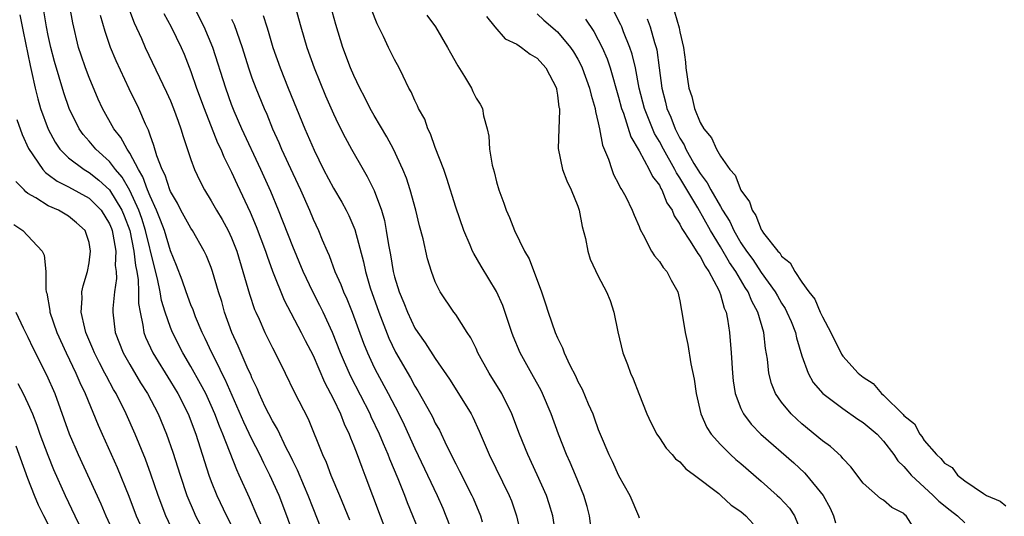
# Model space of a CAD drawing. Units: inches. Extents: x 2607000 to 2610000, y 1521000 to 1524000.
# Drawn here: x 2608630 to 2608727, y 1521215 to 1521264 of the extents above; entities that cross this region are included whole.
import ezdxf

# ---------------------------------------------------------------- set-up
doc = ezdxf.new("R2010")
doc.units = ezdxf.units.IN
doc.header["$MEASUREMENT"] = 0
doc.layers.add('LD26071521_2ft', color=140, linetype='Continuous')

msp = doc.modelspace()

# ---------------------------------------------------------------- linework, layer by layer
at = {"layer": 'LD26071521_2ft'}
for points, elevation in [([(2608653.975, 1521213.975), (2608653.513, 1521215), (2608652.761, 1521216.761), (2608651.751, 1521219), (2608651.504, 1521219.504), (2608650.137, 1521223), (2608649.794, 1521223.794), (2608649.367, 1521225), (2608649, 1521225.842), (2608648.457, 1521227), (2608647.955, 1521227.955), (2608647, 1521229.648), (2608646.198, 1521231), (2608645.191, 1521233), (2608645, 1521233.474), (2608644.478, 1521235), (2608644.123, 1521236.123), (2608643.986, 1521237), (2608643.721, 1521238.279), (2608643.417, 1521239.417), (2608642.547, 1521243), (2608642.183, 1521244.183), (2608641.894, 1521245), (2608641, 1521246.928), (2608640.25, 1521248.25), (2608639.607, 1521249), (2608639, 1521249.806), (2608637.663, 1521251), (2608637, 1521251.788), (2608636.426, 1521252.426), (2608636.023, 1521253), (2608635.049, 1521255), (2608634.518, 1521256.518), (2608633.6, 1521259.6), (2608633.246, 1521261), (2608633, 1521262.159), (2608632.836, 1521263), (2608632.575, 1521264.575)], 7386), ([(2608657.153, 1521213), (2608656.418, 1521215), (2608655.654, 1521217), (2608654.758, 1521219), (2608654.171, 1521220.171), (2608653.785, 1521221), (2608653, 1521222.52), (2608652.193, 1521224.193), (2608650.378, 1521228.378), (2608650.05, 1521229), (2608649.725, 1521229.725), (2608649.041, 1521231), (2608648.406, 1521232.406), (2608648.108, 1521233), (2608647.456, 1521234.544), (2608647.212, 1521235.212), (2608647, 1521235.708), (2608646.528, 1521237), (2608646.14, 1521238.14), (2608645.591, 1521239.591), (2608645, 1521241.016), (2608644.401, 1521243), (2608644.032, 1521244.032), (2608643.64, 1521245), (2608643, 1521246.383), (2608642.751, 1521247), (2608642.284, 1521248.284), (2608641.841, 1521249), (2608641, 1521250.617), (2608640.734, 1521251), (2608640.138, 1521252.137), (2608639.432, 1521253), (2608638.322, 1521255), (2608637.912, 1521255.912), (2608637, 1521258.048), (2608636.639, 1521259), (2608636.22, 1521260.22), (2608635.974, 1521261), (2608635.399, 1521263.399), (2608635.106, 1521265)], 7384), ([(2608640.881, 1521264.881), (2608641.418, 1521263.418), (2608642.137, 1521261.863), (2608642.515, 1521261), (2608644.605, 1521256.605), (2608645, 1521255.743), (2608645.309, 1521255), (2608645.738, 1521253.738), (2608646.021, 1521253), (2608646.229, 1521252.229), (2608647, 1521249.974), (2608647.362, 1521249), (2608647.885, 1521247.884), (2608648.337, 1521247), (2608649, 1521245.932), (2608649.523, 1521245), (2608650.088, 1521244.088), (2608650.676, 1521243), (2608651, 1521242.292), (2608651.505, 1521241), (2608652.117, 1521239), (2608652.762, 1521236.762), (2608653.261, 1521235.261), (2608653.372, 1521235), (2608653.693, 1521234.307), (2608654.261, 1521233), (2608655, 1521231.505), (2608655.27, 1521231), (2608656.272, 1521229), (2608657.157, 1521227.156), (2608658.509, 1521224.509), (2608659.922, 1521221), (2608660.271, 1521220.271), (2608660.754, 1521219), (2608661.578, 1521217), (2608662.586, 1521214.586)], 7380), ([(2608644.336, 1521264.336), (2608645.065, 1521263), (2608646.039, 1521261), (2608646.33, 1521260.33), (2608647, 1521258.62), (2608647.56, 1521257), (2608648.294, 1521255), (2608649.621, 1521251.621), (2608649.926, 1521251), (2608650.235, 1521250.235), (2608651, 1521248.743), (2608651.535, 1521247.536), (2608652.815, 1521244.815), (2608653.409, 1521243.409), (2608654.312, 1521241), (2608654.477, 1521240.477), (2608655.026, 1521239.026), (2608656.173, 1521236.173), (2608657.844, 1521233), (2608658.227, 1521232.227), (2608659, 1521230.735), (2608660.119, 1521228.119), (2608660.721, 1521227), (2608661, 1521226.438), (2608661.675, 1521225), (2608662.035, 1521224.035), (2608662.542, 1521223), (2608662.662, 1521222.662), (2608663, 1521221.861), (2608663.333, 1521221), (2608663.769, 1521219.769), (2608664.082, 1521219), (2608665.572, 1521215), (2608665.941, 1521214.059)], 7378), ([(2608669.599, 1521213), (2608668.272, 1521216.272), (2608668.007, 1521217), (2608667.363, 1521218.637), (2608666.541, 1521220.541), (2608666.374, 1521221), (2608665.928, 1521222.072), (2608665.524, 1521223), (2608664.713, 1521224.713), (2608664.592, 1521225), (2608662.69, 1521228.69), (2608662.069, 1521230.069), (2608661.684, 1521231), (2608660.899, 1521233), (2608659.982, 1521235), (2608659.663, 1521235.663), (2608658.986, 1521236.986), (2608658.036, 1521239), (2608657, 1521241.455), (2608655.614, 1521245), (2608654.849, 1521246.849), (2608653.884, 1521249), (2608652.005, 1521253), (2608651.259, 1521254.741), (2608651, 1521255.392), (2608650.419, 1521257), (2608649.157, 1521261), (2608648.315, 1521263), (2608647.285, 1521265)], 7376), ([(2608657.247, 1521265), (2608657.789, 1521263), (2608658.385, 1521261), (2608659.091, 1521259), (2608660.231, 1521256.231), (2608661, 1521254.479), (2608661.477, 1521253.477), (2608662.147, 1521252.147), (2608662.759, 1521251), (2608663.9, 1521249), (2608664.314, 1521248.314), (2608665, 1521246.95), (2608665.71, 1521245), (2608665.997, 1521243.997), (2608666.188, 1521243), (2608666.409, 1521241.591), (2608666.61, 1521240.61), (2608666.864, 1521239), (2608667, 1521238.469), (2608667.442, 1521237), (2608667.909, 1521235.909), (2608668.253, 1521235), (2608669, 1521233.427), (2608669.275, 1521233), (2608669.997, 1521231.997), (2608671, 1521230.427), (2608672.402, 1521228.402), (2608673.288, 1521227), (2608674.514, 1521225), (2608674.685, 1521224.685), (2608675.307, 1521223.307), (2608676.276, 1521221), (2608678.25, 1521217), (2608678.463, 1521216.463), (2608678.985, 1521214.985), (2608679.729, 1521211.729)], 7370), ([(2608682.861, 1521212.861), (2608682.523, 1521215), (2608682.177, 1521216.178), (2608681.902, 1521217), (2608681.005, 1521219.005), (2608680.067, 1521221), (2608679.271, 1521223), (2608678.518, 1521225), (2608677.527, 1521227), (2608676.289, 1521229), (2608675.187, 1521231), (2608675, 1521231.424), (2608674.487, 1521232.487), (2608674.135, 1521233), (2608673, 1521234.774), (2608672.832, 1521235), (2608671.473, 1521237), (2608671, 1521237.974), (2608670.624, 1521239), (2608670.243, 1521240.243), (2608669.809, 1521242.191), (2608669.457, 1521243.457), (2608669.084, 1521245), (2608668.545, 1521247), (2608668.168, 1521248.168), (2608667.826, 1521249), (2608666.89, 1521251), (2608666.228, 1521252.228), (2608665, 1521254.304), (2608664.614, 1521255), (2608664.077, 1521256.077), (2608663.589, 1521257), (2608663, 1521258.225), (2608662.661, 1521259), (2608661.917, 1521261), (2608661.239, 1521263.238), (2608660.753, 1521265)], 7368), ([(2608686.396, 1521213), (2608686.138, 1521215), (2608685.904, 1521215.904), (2608685.591, 1521217), (2608684.774, 1521219), (2608684.242, 1521220.242), (2608683.893, 1521221), (2608683.106, 1521223), (2608682.383, 1521225), (2608681.53, 1521227), (2608681.357, 1521227.357), (2608680.653, 1521228.653), (2608679.329, 1521231), (2608678.638, 1521232.638), (2608678.498, 1521233), (2608677.633, 1521235.633), (2608677.018, 1521237.018), (2608675.507, 1521239.507), (2608674.766, 1521240.766), (2608674.657, 1521241), (2608674.418, 1521241.582), (2608673.791, 1521243), (2608673, 1521245.296), (2608672.134, 1521248.134), (2608671.823, 1521249), (2608671, 1521251.156), (2608670.52, 1521252.52), (2608670.27, 1521253), (2608669.957, 1521253.957), (2608669.356, 1521255), (2608669.261, 1521255.261), (2608669, 1521255.772), (2608668.639, 1521256.639), (2608668.413, 1521257), (2608667.83, 1521258.17), (2608667.447, 1521259), (2608667, 1521259.793), (2608666.417, 1521261), (2608665.925, 1521262.075), (2608665.295, 1521263.295), (2608664.719, 1521264.719)], 7366), ([(2608717.903, 1521213.903), (2608717.239, 1521215), (2608717.101, 1521215.101), (2608717, 1521215.211), (2608715.823, 1521215.824), (2608715, 1521216.519), (2608714.694, 1521216.694), (2608713, 1521218.202), (2608711.807, 1521219.807), (2608711, 1521220.627), (2608710.84, 1521220.841), (2608709.798, 1521221.798), (2608709, 1521222.369), (2608707, 1521224.035), (2608706.487, 1521224.487), (2608705.952, 1521225), (2608705, 1521226.144), (2608704.409, 1521227), (2608703.998, 1521227.998), (2608703.749, 1521229), (2608703.608, 1521230.392), (2608703.419, 1521231.419), (2608703.247, 1521233), (2608702.664, 1521235), (2608702.064, 1521236.064), (2608701.706, 1521237), (2608701.417, 1521237.417), (2608700.491, 1521239), (2608699.878, 1521239.878), (2608699, 1521241.42), (2608698.02, 1521243), (2608696.775, 1521245.225), (2608695, 1521248.199), (2608694.674, 1521248.674), (2608694.517, 1521249), (2608693.387, 1521251), (2608693, 1521251.757), (2608692.532, 1521252.532), (2608691.539, 1521255), (2608691.028, 1521257), (2608690.65, 1521259), (2608690.338, 1521260.338), (2608690.108, 1521261), (2608689.483, 1521262.517), (2608689.301, 1521263), (2608689.21, 1521263.21), (2608688.538, 1521264.538)], 7356), ([(2608694.492, 1521264.492), (2608694.928, 1521262.928), (2608695, 1521262.518), (2608695.359, 1521261), (2608695.553, 1521259.553), (2608695.607, 1521259), (2608695.906, 1521257), (2608696.175, 1521256.175), (2608696.46, 1521255), (2608697, 1521253.611), (2608697.356, 1521253), (2608698.109, 1521252.109), (2608698.593, 1521251), (2608699, 1521250.32), (2608699.931, 1521249), (2608700.437, 1521248.437), (2608701, 1521246.976), (2608701.842, 1521245.842), (2608702.097, 1521245), (2608702.479, 1521244.479), (2608703, 1521243.105), (2608703.049, 1521243.049), (2608703.068, 1521243), (2608703.233, 1521242.767), (2608704.617, 1521241), (2608704.81, 1521240.81), (2608705, 1521240.498), (2608705.847, 1521239.847), (2608706.297, 1521239), (2608707, 1521237.954), (2608707.685, 1521237), (2608708.267, 1521236.267), (2608708.787, 1521235), (2608709, 1521234.525), (2608709.837, 1521233), (2608710.868, 1521230.868), (2608711, 1521230.686), (2608712.519, 1521229), (2608713, 1521228.597), (2608713.983, 1521227.984), (2608714.796, 1521227), (2608715, 1521226.835), (2608716.939, 1521224.939), (2608717, 1521224.858), (2608718.042, 1521224.042), (2608718.573, 1521223), (2608718.77, 1521222.77), (2608719, 1521222.402), (2608720.202, 1521221), (2608720.633, 1521220.633), (2608721, 1521220.154), (2608721.737, 1521219.737), (2608722.258, 1521219), (2608723, 1521218.428), (2608724.829, 1521217.171), (2608725.111, 1521217), (2608726.445, 1521216.445), (2608727, 1521215.973)], 7352), ([(2608630.198, 1521264.198), (2608630.548, 1521262.548), (2608631.217, 1521259.217), (2608631.357, 1521258.643), (2608631.705, 1521257), (2608631.959, 1521255.959), (2608632.244, 1521255), (2608632.981, 1521252.981), (2608633.674, 1521251.674), (2608634.149, 1521251), (2608635, 1521250.16), (2608636.521, 1521249), (2608637, 1521248.721), (2608637.97, 1521247.97), (2608639, 1521247.02), (2608640.219, 1521245), (2608640.445, 1521244.445), (2608640.991, 1521243), (2608641.414, 1521241), (2608641.561, 1521239.561), (2608641.685, 1521239), (2608641.825, 1521238.175), (2608641.863, 1521237), (2608641.858, 1521235.858), (2608642.01, 1521235), (2608642.298, 1521233.702), (2608642.385, 1521233), (2608642.552, 1521232.552), (2608643.255, 1521231), (2608645, 1521228.199), (2608645.721, 1521227), (2608646.728, 1521225), (2608647.475, 1521223), (2608648.325, 1521220.325), (2608648.77, 1521219), (2608649, 1521218.37), (2608649.54, 1521217), (2608650.488, 1521215), (2608651, 1521214.051)], 7388), ([(2608660.887, 1521211), (2608659, 1521215.746), (2608658.527, 1521217), (2608658.147, 1521217.853), (2608657.465, 1521219.465), (2608657, 1521220.39), (2608656.714, 1521221), (2608656.402, 1521221.598), (2608655.506, 1521223.506), (2608655, 1521224.315), (2608654.303, 1521225.698), (2608653.697, 1521227), (2608653.498, 1521227.498), (2608653, 1521228.535), (2608652.873, 1521228.873), (2608652.637, 1521229.363), (2608651.641, 1521231.641), (2608651.011, 1521233), (2608650.316, 1521235), (2608650.025, 1521236.025), (2608649.72, 1521237), (2608649.13, 1521239), (2608649, 1521239.371), (2608648.529, 1521240.529), (2608648.31, 1521241), (2608647.16, 1521243), (2608647, 1521243.236), (2608646.027, 1521245), (2608645.682, 1521245.682), (2608645, 1521246.846), (2608644.937, 1521247), (2608644.462, 1521248.462), (2608644.179, 1521249), (2608643.661, 1521250.339), (2608643.374, 1521251.374), (2608643, 1521252.369), (2608642.853, 1521252.853), (2608642.764, 1521253), (2608642.55, 1521253.45), (2608641.885, 1521255), (2608640.94, 1521256.94), (2608639.662, 1521259.663), (2608639.109, 1521261), (2608638.572, 1521262.572), (2608638.125, 1521264.125)], 7382), ([(2608651, 1521263.764), (2608651.251, 1521263.251), (2608652.04, 1521261), (2608652.659, 1521259), (2608653, 1521258.014), (2608653.379, 1521257), (2608654.194, 1521255), (2608654.441, 1521254.441), (2608655.028, 1521253), (2608655.646, 1521251.646), (2608655.91, 1521251), (2608657, 1521248.606), (2608657.754, 1521247), (2608658.642, 1521245), (2608659, 1521244.133), (2608659.538, 1521243), (2608659.891, 1521242.109), (2608660.37, 1521241), (2608660.572, 1521240.572), (2608661.141, 1521239), (2608661.726, 1521237.726), (2608661.986, 1521237), (2608662.312, 1521236.312), (2608662.829, 1521235), (2608663.95, 1521231.95), (2608664.325, 1521231), (2608665, 1521229.561), (2608665.286, 1521229), (2608666.385, 1521227), (2608667.424, 1521225), (2608667.94, 1521223.94), (2608669, 1521221.596), (2608671.187, 1521217), (2608671.737, 1521215.737), (2608672.045, 1521215), (2608672.806, 1521213)], 7374), ([(2608654.113, 1521264.112), (2608654.442, 1521263), (2608654.584, 1521262.585), (2608655.052, 1521261), (2608655.764, 1521259), (2608656.564, 1521257), (2608658.202, 1521253), (2608659.089, 1521250.911), (2608660.037, 1521249), (2608661, 1521247.174), (2608661.81, 1521245.81), (2608662.249, 1521245), (2608662.5, 1521244.5), (2608663.103, 1521243.103), (2608663.94, 1521239.94), (2608664.133, 1521239), (2608664.615, 1521237.384), (2608665.454, 1521235), (2608666.44, 1521232.44), (2608667.081, 1521231.081), (2608668.554, 1521228.554), (2608669, 1521227.721), (2608669.284, 1521227.284), (2608670.552, 1521225), (2608670.708, 1521224.708), (2608671, 1521224.093), (2608671.403, 1521223.403), (2608672.106, 1521221.894), (2608673, 1521220.092), (2608673.381, 1521219.381), (2608674.598, 1521217), (2608674.723, 1521216.723), (2608675.432, 1521215), (2608675.611, 1521214.389)], 7372), ([(2608670.17, 1521264.17), (2608671.012, 1521263.012), (2608672.207, 1521261), (2608672.476, 1521260.476), (2608673.197, 1521259.197), (2608673.873, 1521258.127), (2608674.544, 1521257), (2608674.677, 1521256.677), (2608675, 1521256.003), (2608675.418, 1521255.418), (2608675.63, 1521255), (2608675.719, 1521254.281), (2608676.079, 1521253), (2608676.263, 1521252.263), (2608676.322, 1521251), (2608676.582, 1521249.419), (2608676.765, 1521248.765), (2608677, 1521247.79), (2608677.226, 1521247), (2608677.714, 1521245.714), (2608677.945, 1521245), (2608678.278, 1521244.278), (2608678.766, 1521243), (2608679.765, 1521241), (2608680.218, 1521240.218), (2608681.42, 1521237), (2608681.822, 1521235.822), (2608682.074, 1521235), (2608682.765, 1521233), (2608683, 1521232.46), (2608683.494, 1521231.494), (2608683.666, 1521231), (2608684.22, 1521229.78), (2608684.751, 1521228.751), (2608685, 1521228.187), (2608685.417, 1521227.416), (2608686.013, 1521225.987), (2608686.451, 1521225), (2608686.607, 1521224.607), (2608687, 1521223.48), (2608687.19, 1521223), (2608688.048, 1521221), (2608688.363, 1521220.363), (2608689, 1521218.967), (2608690.088, 1521217), (2608690.949, 1521215), (2608691, 1521214.784)], 7364), ([(2608676.014, 1521264.014), (2608676.858, 1521263), (2608677.848, 1521261.848), (2608679, 1521261.303), (2608679.449, 1521261), (2608680.316, 1521260.316), (2608681, 1521259.934), (2608681.839, 1521259), (2608682.881, 1521257), (2608682.888, 1521256.888), (2608683, 1521256.288), (2608683.138, 1521255.138), (2608683.177, 1521255), (2608683.197, 1521254.803), (2608683.113, 1521253), (2608683.075, 1521251.075), (2608683.488, 1521249), (2608683.897, 1521247.897), (2608684.344, 1521247), (2608685, 1521245.401), (2608685.135, 1521245), (2608685.41, 1521243.41), (2608685.758, 1521242.242), (2608685.972, 1521241), (2608686.209, 1521240.209), (2608687, 1521238.536), (2608687.805, 1521237), (2608688.153, 1521236.153), (2608688.516, 1521235), (2608688.923, 1521233.077), (2608689.426, 1521231), (2608689.861, 1521229.861), (2608690.154, 1521229), (2608690.437, 1521228.437), (2608690.969, 1521227), (2608691.774, 1521225), (2608692.165, 1521224.165), (2608692.757, 1521223), (2608693, 1521222.657), (2608693.652, 1521221.653), (2608694.258, 1521221), (2608694.592, 1521220.593), (2608695, 1521220.287), (2608695.604, 1521219.604), (2608696.451, 1521219), (2608698.824, 1521217.176), (2608699.042, 1521217), (2608700.05, 1521216.05), (2608701, 1521215.415), (2608701.478, 1521215), (2608702.21, 1521214.21)], 7362), ([(2608681, 1521264.287), (2608681.657, 1521263.657), (2608683, 1521262.51), (2608684.285, 1521261), (2608684.572, 1521260.572), (2608685, 1521259.835), (2608685.288, 1521259.288), (2608685.416, 1521259), (2608686.152, 1521257), (2608686.293, 1521256.293), (2608686.693, 1521255), (2608686.716, 1521254.716), (2608687, 1521253.599), (2608687.125, 1521253), (2608687.41, 1521251.41), (2608687.997, 1521250.004), (2608688.319, 1521249), (2608688.506, 1521248.506), (2608689, 1521247.594), (2608689.187, 1521247.187), (2608689.324, 1521247), (2608689.696, 1521246.304), (2608690.332, 1521245), (2608690.513, 1521244.513), (2608691, 1521243.421), (2608691.109, 1521243.109), (2608691.405, 1521242.595), (2608692.238, 1521241), (2608692.527, 1521240.527), (2608693, 1521239.969), (2608693.38, 1521239.38), (2608693.724, 1521239), (2608694.14, 1521238.14), (2608694.795, 1521237), (2608695, 1521236.092), (2608695.165, 1521235.165), (2608695.215, 1521235), (2608695.543, 1521233), (2608695.803, 1521231.803), (2608696.096, 1521229.904), (2608696.404, 1521228.405), (2608696.596, 1521227), (2608697.076, 1521225), (2608697.664, 1521223.664), (2608698.091, 1521223), (2608699, 1521221.983), (2608699.983, 1521221), (2608700.515, 1521220.515), (2608701, 1521220.116), (2608703, 1521218.402), (2608704.576, 1521217), (2608704.796, 1521216.796), (2608705.759, 1521215.759), (2608706.271, 1521215), (2608707, 1521213.219)], 7360), ([(2608685.756, 1521263.755), (2608686.566, 1521262.566), (2608687, 1521261.751), (2608687.371, 1521261), (2608687.865, 1521259.865), (2608688.16, 1521259), (2608689, 1521256.102), (2608689.288, 1521255), (2608689.475, 1521254.525), (2608690.199, 1521252.199), (2608691, 1521250.84), (2608692, 1521249), (2608692.321, 1521248.321), (2608693, 1521247.45), (2608693.147, 1521247.147), (2608693.247, 1521247), (2608693.74, 1521245.74), (2608694.249, 1521245), (2608694.442, 1521244.442), (2608695, 1521243.634), (2608695.194, 1521243.194), (2608696.029, 1521241.97), (2608696.761, 1521240.761), (2608697, 1521240.474), (2608697.498, 1521239.498), (2608697.866, 1521239), (2608698.846, 1521237.154), (2608698.914, 1521237), (2608699, 1521236.743), (2608699.372, 1521235.372), (2608699.553, 1521235), (2608699.698, 1521234.301), (2608699.896, 1521233), (2608700.052, 1521231), (2608700.173, 1521229), (2608700.25, 1521228.25), (2608700.45, 1521227), (2608701, 1521225.539), (2608701.244, 1521225), (2608701.996, 1521223.996), (2608702.959, 1521223), (2608706.184, 1521220.184), (2608707.23, 1521219.23), (2608707.444, 1521219), (2608709.075, 1521217), (2608709.752, 1521215.752), (2608710.098, 1521215), (2608710.298, 1521214.298)], 7358), ([(2608691.786, 1521263.786), (2608692.078, 1521263), (2608692.514, 1521261.486), (2608692.679, 1521261), (2608692.741, 1521260.741), (2608692.986, 1521259), (2608693.238, 1521257), (2608693.61, 1521255.61), (2608693.744, 1521255), (2608694.129, 1521254.129), (2608694.54, 1521253), (2608695, 1521252.085), (2608695.424, 1521251.424), (2608695.606, 1521251), (2608696.395, 1521249.605), (2608697, 1521248.598), (2608697.706, 1521247.706), (2608698.063, 1521247), (2608699, 1521245.357), (2608699.21, 1521245), (2608699.902, 1521243.902), (2608700.303, 1521243), (2608701, 1521241.817), (2608701.546, 1521241), (2608702.162, 1521240.162), (2608703, 1521238.904), (2608704.371, 1521237), (2608704.586, 1521236.586), (2608705, 1521235.87), (2608705.347, 1521235.347), (2608705.526, 1521235), (2608705.922, 1521234.078), (2608706.357, 1521233), (2608706.458, 1521232.458), (2608707, 1521230.704), (2608707.592, 1521229), (2608708.099, 1521228.099), (2608709.034, 1521227), (2608711, 1521225.521), (2608712.491, 1521224.491), (2608713, 1521224.174), (2608714.37, 1521223), (2608715, 1521222.327), (2608716.008, 1521221), (2608716.398, 1521220.398), (2608717, 1521219.84), (2608717.376, 1521219.375), (2608717.712, 1521219), (2608719.889, 1521217), (2608720.433, 1521216.432), (2608721.549, 1521215.55), (2608722.279, 1521215), (2608723, 1521214.29)], 7354), ([(2608629.924, 1521253.924), (2608630.436, 1521252.436), (2608631.054, 1521251.054), (2608632.458, 1521249), (2608632.71, 1521248.71), (2608633, 1521248.52), (2608633.862, 1521247.862), (2608635, 1521247.309), (2608637, 1521246.177), (2608637.613, 1521245.613), (2608638.179, 1521245), (2608639, 1521243.684), (2608639.198, 1521243.198), (2608639.273, 1521243), (2608639.352, 1521242.648), (2608639.621, 1521241), (2608639.581, 1521239.581), (2608639.661, 1521239), (2608639.684, 1521238.316), (2608639.495, 1521237), (2608639.338, 1521235.338), (2608639.336, 1521235), (2608639.572, 1521233), (2608640.341, 1521231), (2608641, 1521229.843), (2608642.062, 1521228.062), (2608642.742, 1521227), (2608643.776, 1521225), (2608644.616, 1521223), (2608645.239, 1521221.239), (2608645.948, 1521219), (2608646.615, 1521217), (2608647.313, 1521215.313), (2608647.46, 1521215), (2608648.547, 1521213)], 7390), ([(2608645.327, 1521213.327), (2608644.535, 1521215), (2608643.782, 1521217), (2608643.081, 1521219.081), (2608642.542, 1521220.542), (2608641.514, 1521223), (2608640.63, 1521225), (2608639.651, 1521227), (2608639.405, 1521227.405), (2608638.7, 1521228.699), (2608638.559, 1521229), (2608638.012, 1521230.011), (2608637.524, 1521231), (2608637.382, 1521231.382), (2608636.701, 1521233), (2608636.581, 1521233.419), (2608636.238, 1521235), (2608636.336, 1521236.337), (2608636.305, 1521237), (2608636.412, 1521237.588), (2608636.834, 1521239), (2608637, 1521239.853), (2608637.16, 1521241), (2608637, 1521241.843), (2608636.633, 1521243), (2608635.773, 1521243.773), (2608635, 1521244.409), (2608633.994, 1521245), (2608633, 1521245.445), (2608631.776, 1521246.224), (2608631, 1521246.66), (2608630.801, 1521246.801), (2608630.627, 1521247), (2608629.817, 1521247.817)], 7392), ([(2608629.618, 1521243.617), (2608630.503, 1521243), (2608632.386, 1521241), (2608632.588, 1521240.588), (2608632.755, 1521239), (2608632.747, 1521237.253), (2608632.799, 1521237), (2608632.848, 1521236.849), (2608633.157, 1521235.156), (2608633.163, 1521235), (2608633.851, 1521233), (2608634.744, 1521231), (2608635.697, 1521229), (2608636.082, 1521228.082), (2608636.609, 1521227), (2608637.887, 1521223.887), (2608638.274, 1521223), (2608639.747, 1521219.747), (2608640.914, 1521216.914), (2608641.643, 1521215), (2608642.529, 1521213)], 7394), ([(2608629.815, 1521235), (2608630.539, 1521233.461), (2608631, 1521232.543), (2608631.489, 1521231.489), (2608632.83, 1521228.83), (2608633.628, 1521227), (2608635.056, 1521223.056), (2608635.948, 1521221), (2608638.165, 1521216.165), (2608638.659, 1521215), (2608640.015, 1521212.015)], 7396), ([(2608630.003, 1521228.003), (2608630.526, 1521227), (2608631, 1521226.025), (2608631.436, 1521225), (2608631.885, 1521223.885), (2608632.185, 1521223), (2608632.943, 1521220.943), (2608633.526, 1521219.526), (2608634.643, 1521217), (2608635.594, 1521215), (2608636.573, 1521213)], 7398), ([(2608633.569, 1521213), (2608632.554, 1521215), (2608632.047, 1521216.047), (2608631.639, 1521217), (2608631, 1521218.652), (2608629.845, 1521221.845)], 7400)]:
    msp.add_lwpolyline(points, dxfattribs=dict(at, elevation=elevation))

doc.saveas('drawing.dxf')
